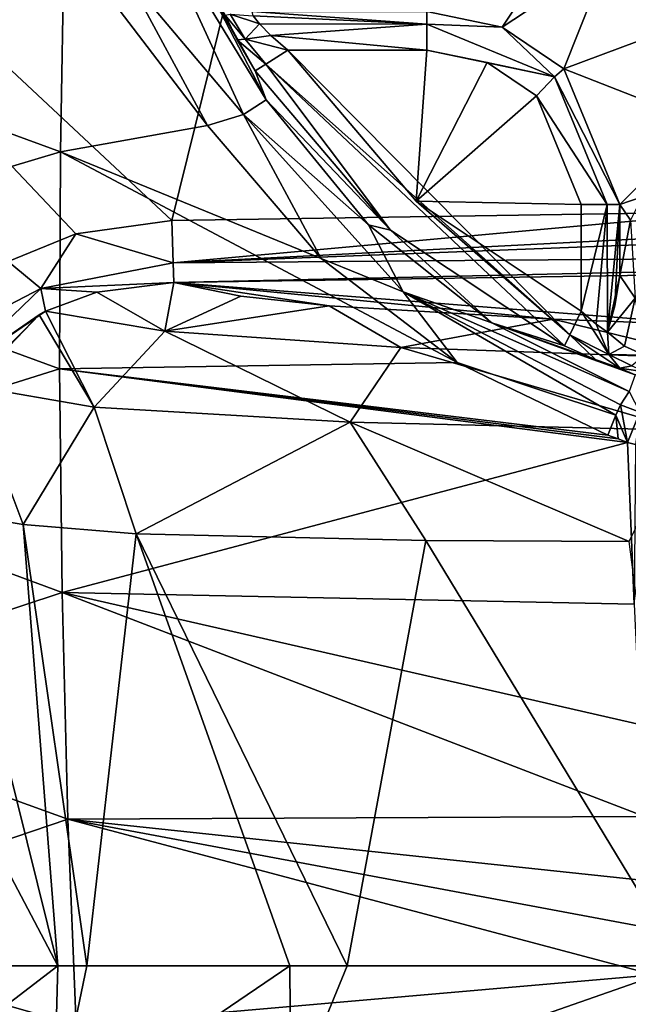
# Model space of a CAD drawing. Units: millimetres. Extents: x -605 to 605, y -514 to 10.
# Drawn here: x -499 to -421, y -217 to -91 of the extents above; entities that cross this region are included whole.
import ezdxf

# ---------------------------------------------------------------- set-up
doc = ezdxf.new("R2010")
doc.units = ezdxf.units.MM
doc.header["$LTSCALE"] = 81.481481
for name, color, linetype in [('379', 7, 'CONTINUOUS'), ('380', 7, 'CONTINUOUS'), ('396', 7, 'CONTINUOUS'), ('406', 7, 'CONTINUOUS'), ('425', 7, 'CONTINUOUS'), ('427', 7, 'CONTINUOUS'), ('432', 7, 'CONTINUOUS'), ('447', 7, 'CONTINUOUS'), ('448', 7, 'CONTINUOUS'), ('450', 7, 'CONTINUOUS'), ('459', 7, 'CONTINUOUS'), ('460', 7, 'CONTINUOUS'), ('495', 7, 'CONTINUOUS'), ('496', 7, 'CONTINUOUS'), ('497', 7, 'CONTINUOUS'), ('502', 7, 'CONTINUOUS'), ('503', 7, 'CONTINUOUS'), ('504', 7, 'CONTINUOUS'), ('505', 7, 'CONTINUOUS'), ('525', 7, 'CONTINUOUS'), ('526', 7, 'CONTINUOUS'), ('531', 7, 'CONTINUOUS'), ('637', 7, 'CONTINUOUS'), ('663', 7, 'CONTINUOUS'), ('664', 7, 'CONTINUOUS'), ('682', 7, 'CONTINUOUS'), ('683', 7, 'CONTINUOUS')]:
    doc.layers.add(name, color=color, linetype=linetype)

msp = doc.modelspace()

# ---------------------------------------------------------------- linework, layer by layer
at = {"layer": '379', "linetype": 'Continuous'}
for points in [[(-492.06, -118.17, 850), (-479.71, -116.44, 850), (-600.86, -3, 850), (-492.06, -118.17, 850)], [(-600.86, -3, 850), (-479.71, -116.44, 850), (-451.68, -3, 850), (-600.86, -3, 850)], [(-500.77, -121.74, 850), (-492.06, -118.17, 850), (-600.86, -3, 850), (-500.77, -121.74, 850)], [(-479.71, -116.44, 850), (-407.16, -115.32, 850), (-451.68, -3, 850), (-479.71, -116.44, 850)], [(-302.5, -98.49, 850), (-302.5, -82, 850), (-451.68, -3, 850), (-302.5, -98.49, 850)], [(-302.5, -115.04, 850), (-302.5, -98.49, 850), (-451.68, -3, 850), (-302.5, -115.04, 850)], [(-347.25, -115.09, 850), (-302.5, -115.04, 850), (-451.68, -3, 850), (-347.25, -115.09, 850)], [(-407.16, -115.32, 850), (-347.25, -115.09, 850), (-451.68, -3, 850), (-407.16, -115.32, 850)]]:
    msp.add_3dface(points, dxfattribs=at)
at = {"layer": '380', "linetype": 'Continuous'}
for points in [[(-494.96, -233.18, 798.58), (-494.4, -212.5, 798.02), (-509.2, -223.85, 843.34), (-494.96, -233.18, 798.58)], [(-509.2, -223.85, 843.34), (-494.4, -212.5, 798.02), (-509.15, -212.5, 843.36), (-509.2, -223.85, 843.34)], [(-464.37, -230.18, 760.53), (-464.52, -212.5, 760.96), (-494.96, -233.18, 798.58), (-464.37, -230.18, 760.53)], [(-494.96, -233.18, 798.58), (-464.52, -212.5, 760.96), (-490.64, -212.5, 791.37), (-494.96, -233.18, 798.58)], [(-494.4, -212.5, 798.02), (-494.96, -233.18, 798.58), (-490.64, -212.5, 791.37), (-494.4, -212.5, 798.02)], [(-464.52, -212.5, 760.96), (-464.37, -230.18, 760.53), (-457.14, -212.5, 755.11), (-464.52, -212.5, 760.96)], [(-414.68, -224.2, 732.43), (-413.8, -212.5, 732.09), (-464.37, -230.18, 760.53), (-414.68, -224.2, 732.43)], [(-464.37, -230.18, 760.53), (-413.8, -212.5, 732.09), (-457.14, -212.5, 755.11), (-464.37, -230.18, 760.53)]]:
    msp.add_3dface(points, dxfattribs=at)
at = {"layer": '396', "linetype": 'Continuous'}
for points in [[(-471.3, -93.16, 726.19), (-468.96, -97.17, 725.44), (-476.91, -82.83, 720.84), (-471.3, -93.16, 726.19)], [(-476.91, -82.83, 720.84), (-468.96, -97.17, 725.44), (-467.57, -100.9, 715.13), (-476.91, -82.83, 720.84)], [(-472.85, -89.97, 728.14), (-471.3, -93.16, 726.19), (-476.91, -82.83, 720.84), (-472.85, -89.97, 728.14)], [(-468.96, -97.17, 725.44), (-451.54, -117.67, 725.44), (-467.57, -100.9, 715.13), (-468.96, -97.17, 725.44)], [(-467.57, -100.9, 715.13), (-451.54, -117.67, 725.44), (-454.39, -117, 709.08), (-467.57, -100.9, 715.13)], [(-454.39, -117, 709.08), (-451.54, -117.67, 725.44), (-438.49, -129.65, 704.08), (-454.39, -117, 709.08)], [(-451.54, -117.67, 725.44), (-429.17, -132.61, 725.44), (-438.49, -129.65, 704.08), (-451.54, -117.67, 725.44)], [(-420.05, -136.33, 726.8), (-420.83, -138.47, 700.83), (-438.49, -129.65, 704.08), (-420.05, -136.33, 726.8)], [(-421.05, -135.9, 727.44), (-420.05, -136.33, 726.8), (-438.49, -129.65, 704.08), (-421.05, -135.9, 727.44)], [(-422.02, -135.47, 728.09), (-421.05, -135.9, 727.44), (-438.49, -129.65, 704.08), (-422.02, -135.47, 728.09)], [(-425.13, -134.38, 726.2), (-422.02, -135.47, 728.09), (-438.49, -129.65, 704.08), (-425.13, -134.38, 726.2)], [(-429.17, -132.61, 725.44), (-425.13, -134.38, 726.2), (-438.49, -129.65, 704.08), (-429.17, -132.61, 725.44)]]:
    msp.add_3dface(points, dxfattribs=at)
at = {"layer": '406', "linetype": 'Continuous'}
for points in [[(-536.03, -92.2, 766.37), (-535.6, -63.86, 766.96), (-493.58, -79.98, 721.51), (-536.03, -92.2, 766.37)], [(-494.06, -107.61, 721.1), (-536.03, -92.2, 766.37), (-493.58, -79.98, 721.51), (-494.06, -107.61, 721.1)], [(-494.06, -107.61, 721.1), (-493.58, -79.98, 721.51), (-475.1, -104.21, 710.25), (-494.06, -107.61, 721.1)], [(-475.1, -104.21, 710.25), (-493.58, -79.98, 721.51), (-485.48, -85.02, 716.2), (-475.1, -104.21, 710.25)], [(-536.2, -120.2, 765.67), (-536.03, -92.2, 766.37), (-494.06, -107.61, 721.1), (-536.2, -120.2, 765.67)], [(-460.5, -121.32, 703.96), (-494.06, -107.61, 721.1), (-475.1, -104.21, 710.25), (-460.5, -121.32, 703.96)], [(-494.16, -135.54, 720.65), (-536.2, -120.2, 765.67), (-494.06, -107.61, 721.1), (-494.16, -135.54, 720.65)], [(-494.16, -135.54, 720.65), (-494.06, -107.61, 721.1), (-442.97, -134.75, 698.76), (-494.16, -135.54, 720.65)], [(-442.97, -134.75, 698.76), (-494.06, -107.61, 721.1), (-460.5, -121.32, 703.96), (-442.97, -134.75, 698.76)], [(-536.1, -148.75, 764.89), (-536.2, -120.2, 765.67), (-494.16, -135.54, 720.65), (-536.1, -148.75, 764.89)], [(-493.82, -164.38, 720.14), (-536.1, -148.75, 764.89), (-494.16, -135.54, 720.65), (-493.82, -164.38, 720.14)], [(-423.58, -144.11, 695.39), (-494.16, -135.54, 720.65), (-442.97, -134.75, 698.76), (-423.58, -144.11, 695.39)], [(-493.82, -164.38, 720.14), (-494.16, -135.54, 720.65), (-421.05, -145.03, 695.11), (-493.82, -164.38, 720.14)], [(-421.05, -145.03, 695.11), (-494.16, -135.54, 720.65), (-422.26, -144.58, 695.24), (-421.05, -145.03, 695.11)], [(-422.26, -144.58, 695.24), (-494.16, -135.54, 720.65), (-423.58, -144.11, 695.39), (-422.26, -144.58, 695.24)], [(-420.18, -165.89, 695.1), (-493.82, -164.38, 720.14), (-421.05, -145.03, 695.11), (-420.18, -165.89, 695.1)], [(-535.69, -178.22, 764.05), (-536.1, -148.75, 764.89), (-493.82, -164.38, 720.14), (-535.69, -178.22, 764.05)], [(-493.09, -193.57, 719.61), (-535.69, -178.22, 764.05), (-493.82, -164.38, 720.14), (-493.09, -193.57, 719.61)], [(-493.09, -193.57, 719.61), (-493.82, -164.38, 720.14), (-418.87, -193.23, 695.09), (-493.09, -193.57, 719.61)], [(-418.87, -193.23, 695.09), (-493.82, -164.38, 720.14), (-419.46, -181.38, 695.09), (-418.87, -193.23, 695.09)], [(-419.46, -181.38, 695.09), (-493.82, -164.38, 720.14), (-420.18, -165.89, 695.1), (-419.46, -181.38, 695.09)], [(-535.01, -207.81, 763.16), (-535.69, -178.22, 764.05), (-493.09, -193.57, 719.61), (-535.01, -207.81, 763.16)], [(-492.02, -220.14, 719.06), (-535.01, -207.81, 763.16), (-493.09, -193.57, 719.61), (-492.02, -220.14, 719.06)], [(-418.42, -201.53, 695.09), (-493.09, -193.57, 719.61), (-418.87, -193.23, 695.09), (-418.42, -201.53, 695.09)], [(-492.02, -220.14, 719.06), (-493.09, -193.57, 719.61), (-417.67, -213.65, 695.08), (-492.02, -220.14, 719.06)], [(-417.67, -213.65, 695.08), (-493.09, -193.57, 719.61), (-418.06, -207.63, 695.09), (-417.67, -213.65, 695.08)], [(-418.06, -207.63, 695.09), (-493.09, -193.57, 719.61), (-418.42, -201.53, 695.09), (-418.06, -207.63, 695.09)], [(-534.08, -236.48, 762.24), (-535.01, -207.81, 763.16), (-492.02, -220.14, 719.06), (-534.08, -236.48, 762.24)], [(-417.1, -221.6, 695.08), (-492.02, -220.14, 719.06), (-417.67, -213.65, 695.08), (-417.1, -221.6, 695.08)]]:
    msp.add_3dface(points, dxfattribs=at)
at = {"layer": '425', "linetype": 'Continuous'}
for points in [[(-509.04, -184.75, 843.41), (-494.4, -212.5, 798.02), (-508.93, -153.94, 843.46), (-509.04, -184.75, 843.41)], [(-508.93, -153.94, 843.46), (-494.4, -212.5, 798.02), (-498.84, -155.62, 808.57), (-508.93, -153.94, 843.46)], [(-494.4, -212.5, 798.02), (-490.64, -212.5, 791.37), (-498.84, -155.62, 808.57), (-494.4, -212.5, 798.02)], [(-498.84, -155.62, 808.57), (-490.64, -212.5, 791.37), (-484.32, -156.8, 782.75), (-498.84, -155.62, 808.57)], [(-490.64, -212.5, 791.37), (-464.52, -212.5, 760.96), (-484.32, -156.8, 782.75), (-490.64, -212.5, 791.37)], [(-464.52, -212.5, 760.96), (-457.14, -212.5, 755.11), (-484.32, -156.8, 782.75), (-464.52, -212.5, 760.96)], [(-484.32, -156.8, 782.75), (-457.14, -212.5, 755.11), (-447.02, -157.66, 749.25), (-484.32, -156.8, 782.75)], [(-457.14, -212.5, 755.11), (-413.8, -212.5, 732.09), (-447.02, -157.66, 749.25), (-457.14, -212.5, 755.11)], [(-447.02, -157.66, 749.25), (-413.8, -212.5, 732.09), (-420.81, -157.79, 736.18), (-447.02, -157.66, 749.25)], [(-509.15, -212.5, 843.36), (-494.4, -212.5, 798.02), (-509.04, -184.75, 843.41), (-509.15, -212.5, 843.36)]]:
    msp.add_3dface(points, dxfattribs=at)
at = {"layer": '427', "linetype": 'Continuous'}
for points in [[(-479.47, -124.42, 842.57), (-409.14, -129.97, 760.8), (-407.12, -123.31, 842.57), (-479.47, -124.42, 842.57)], [(-430.59, -129.15, 771.44), (-409.14, -129.97, 760.8), (-479.47, -124.42, 842.57), (-430.59, -129.15, 771.44)], [(-459.44, -127.44, 796.32), (-430.59, -129.15, 771.44), (-479.47, -124.42, 842.57), (-459.44, -127.44, 796.32)], [(-470.82, -126.2, 815.28), (-459.44, -127.44, 796.32), (-479.47, -124.42, 842.57), (-470.82, -126.2, 815.28)]]:
    msp.add_3dface(points, dxfattribs=at)
at = {"layer": '432', "linetype": 'Continuous'}
for points in [[(-480.6, -130.71, 800.25), (-479.47, -124.42, 842.57), (-489.37, -125.68, 842.89), (-480.6, -130.71, 800.25)], [(-470.82, -126.2, 815.28), (-479.47, -124.42, 842.57), (-480.6, -130.71, 800.25), (-470.82, -126.2, 815.28)], [(-495.97, -128.13, 843.17), (-480.6, -130.71, 800.25), (-489.37, -125.68, 842.89), (-495.97, -128.13, 843.17)], [(-459.44, -127.44, 796.32), (-470.82, -126.2, 815.28), (-480.6, -130.71, 800.25), (-459.44, -127.44, 796.32)], [(-495.97, -128.13, 843.17), (-496.8, -128.58, 843.21), (-489.72, -140.5, 797.23), (-495.97, -128.13, 843.17)], [(-480.6, -130.71, 800.25), (-495.97, -128.13, 843.17), (-489.72, -140.5, 797.23), (-480.6, -130.71, 800.25)], [(-450.23, -132.79, 766.62), (-459.44, -127.44, 796.32), (-480.6, -130.71, 800.25), (-450.23, -132.79, 766.62)], [(-430.59, -129.15, 771.44), (-459.44, -127.44, 796.32), (-450.23, -132.79, 766.62), (-430.59, -129.15, 771.44)], [(-489.72, -140.5, 797.23), (-496.8, -128.58, 843.21), (-505.58, -137.76, 843.53), (-489.72, -140.5, 797.23)], [(-505.58, -137.76, 843.53), (-496.8, -128.58, 843.21), (-505.22, -137.09, 843.53), (-505.58, -137.76, 843.53)], [(-410.03, -134.22, 745.82), (-430.59, -129.15, 771.44), (-450.23, -132.79, 766.62), (-410.03, -134.22, 745.82)], [(-409.14, -129.97, 760.8), (-430.59, -129.15, 771.44), (-410.03, -134.22, 745.82), (-409.14, -129.97, 760.8)], [(-456.75, -142.42, 759.97), (-480.6, -130.71, 800.25), (-489.72, -140.5, 797.23), (-456.75, -142.42, 759.97)], [(-450.23, -132.79, 766.62), (-480.6, -130.71, 800.25), (-456.75, -142.42, 759.97), (-450.23, -132.79, 766.62)], [(-413.82, -143.47, 737.56), (-450.23, -132.79, 766.62), (-456.75, -142.42, 759.97), (-413.82, -143.47, 737.56)], [(-410.03, -134.22, 745.82), (-450.23, -132.79, 766.62), (-413.82, -143.47, 737.56), (-410.03, -134.22, 745.82)], [(-508.93, -153.94, 843.46), (-498.84, -155.62, 808.57), (-505.58, -137.76, 843.53), (-508.93, -153.94, 843.46)], [(-498.84, -155.62, 808.57), (-489.72, -140.5, 797.23), (-505.58, -137.76, 843.53), (-498.84, -155.62, 808.57)], [(-498.84, -155.62, 808.57), (-484.32, -156.8, 782.75), (-489.72, -140.5, 797.23), (-498.84, -155.62, 808.57)], [(-484.32, -156.8, 782.75), (-456.75, -142.42, 759.97), (-489.72, -140.5, 797.23), (-484.32, -156.8, 782.75)], [(-484.32, -156.8, 782.75), (-447.02, -157.66, 749.25), (-456.75, -142.42, 759.97), (-484.32, -156.8, 782.75)], [(-447.02, -157.66, 749.25), (-420.81, -157.79, 736.18), (-456.75, -142.42, 759.97), (-447.02, -157.66, 749.25)], [(-420.81, -157.79, 736.18), (-413.82, -143.47, 737.56), (-456.75, -142.42, 759.97), (-420.81, -157.79, 736.18)]]:
    msp.add_3dface(points, dxfattribs=at)
at = {"layer": '447', "linetype": 'Continuous'}
for points in [[(-464.76, -94.5, 730), (-446.89, -94.5, 730), (-448.23, -113.95, 730), (-464.76, -94.5, 730)], [(-446.89, -94.5, 730), (-439.1, -96.08, 730), (-448.23, -113.95, 730), (-446.89, -94.5, 730)], [(-439.1, -96.08, 730), (-432.74, -100.39, 730), (-448.23, -113.95, 730), (-439.1, -96.08, 730)], [(-432.74, -100.39, 730), (-427, -114.39, 730), (-448.23, -113.95, 730), (-432.74, -100.39, 730)], [(-427, -114.39, 730), (-427, -128.13, 730), (-448.23, -113.95, 730), (-427, -114.39, 730)]]:
    msp.add_3dface(points, dxfattribs=at)
at = {"layer": '448', "linetype": 'Continuous'}
for points in [[(-422.03, -114.39, 734.48), (-411.48, -103.85, 834.81), (-419.15, -113.38, 761.86), (-422.03, -114.39, 734.48)], [(-420.65, -116.38, 747.62), (-422.03, -114.39, 734.48), (-419.15, -113.38, 761.86), (-420.65, -116.38, 747.62)], [(-422.03, -123.51, 734.48), (-422.03, -114.39, 734.48), (-420.65, -116.38, 747.62), (-422.03, -123.51, 734.48)]]:
    msp.add_3dface(points, dxfattribs=at)
at = {"layer": '450', "linetype": 'Continuous'}
for points in [[(-446.89, -89.53, 734.48), (-429.48, -79.93, 834.89), (-437.17, -91.52, 734.32), (-446.89, -89.53, 734.48)], [(-429.48, -79.93, 834.89), (-423.52, -82.51, 834.93), (-437.17, -91.52, 734.32), (-429.48, -79.93, 834.89)], [(-437.17, -91.52, 734.32), (-423.52, -82.51, 834.93), (-429.22, -96.91, 734.26), (-437.17, -91.52, 734.32)], [(-423.52, -82.51, 834.93), (-414.72, -91.5, 834.93), (-429.22, -96.91, 734.26), (-423.52, -82.51, 834.93)], [(-414.72, -91.5, 834.93), (-411.48, -103.85, 834.81), (-429.22, -96.91, 734.26), (-414.72, -91.5, 834.93)], [(-411.48, -103.85, 834.81), (-422.03, -114.39, 734.48), (-429.22, -96.91, 734.26), (-411.48, -103.85, 834.81)]]:
    msp.add_3dface(points, dxfattribs=at)
at = {"layer": '459', "linetype": 'Continuous'}
for points in [[(-479.71, -116.44, 850), (-492.06, -118.17, 850), (-479.55, -121.89, 847.85), (-479.71, -116.44, 850)], [(-492.06, -118.17, 850), (-500.77, -121.74, 850), (-496.59, -125.19, 848.23), (-492.06, -118.17, 850)], [(-479.55, -121.89, 847.85), (-492.06, -118.17, 850), (-496.59, -125.19, 848.23), (-479.55, -121.89, 847.85)], [(-500.77, -121.74, 850), (-512.1, -133.3, 850), (-496.59, -125.19, 848.23), (-500.77, -121.74, 850)], [(-479.47, -124.42, 842.57), (-479.55, -121.89, 847.85), (-496.59, -125.19, 848.23), (-479.47, -124.42, 842.57)], [(-496.59, -125.19, 848.23), (-512.1, -133.3, 850), (-508.61, -136.78, 848.48), (-496.59, -125.19, 848.23)], [(-495.97, -128.13, 843.17), (-496.59, -125.19, 848.23), (-508.61, -136.78, 848.48), (-495.97, -128.13, 843.17)], [(-489.37, -125.68, 842.89), (-479.47, -124.42, 842.57), (-496.59, -125.19, 848.23), (-489.37, -125.68, 842.89)], [(-495.97, -128.13, 843.17), (-489.37, -125.68, 842.89), (-496.59, -125.19, 848.23), (-495.97, -128.13, 843.17)], [(-496.8, -128.58, 843.21), (-495.97, -128.13, 843.17), (-508.61, -136.78, 848.48), (-496.8, -128.58, 843.21)], [(-505.22, -137.09, 843.53), (-496.8, -128.58, 843.21), (-508.61, -136.78, 848.48), (-505.22, -137.09, 843.53)]]:
    msp.add_3dface(points, dxfattribs=at)
at = {"layer": '460', "linetype": 'Continuous'}
for points in [[(-407.16, -115.32, 850), (-479.71, -116.44, 850), (-479.55, -121.89, 847.85), (-407.16, -115.32, 850)], [(-302.5, -115.04, 850), (-347.25, -115.09, 850), (-479.55, -121.89, 847.85), (-302.5, -115.04, 850)], [(-302.5, -115.04, 850), (-479.55, -121.89, 847.85), (-302.5, -120.5, 847.85), (-302.5, -115.04, 850)], [(-347.25, -115.09, 850), (-407.16, -115.32, 850), (-479.55, -121.89, 847.85), (-347.25, -115.09, 850)], [(-479.55, -121.89, 847.85), (-479.47, -124.42, 842.57), (-302.5, -120.5, 847.85), (-479.55, -121.89, 847.85)], [(-479.47, -124.42, 842.57), (-407.12, -123.31, 842.57), (-302.5, -120.5, 847.85), (-479.47, -124.42, 842.57)]]:
    msp.add_3dface(points, dxfattribs=at)
at = {"layer": '495', "linetype": 'Continuous'}
for points in [[(-427, -128.13, 730), (-427, -114.39, 730), (-423.66, -114.39, 731.28), (-427, -128.13, 730)], [(-427, -128.13, 730), (-423.66, -114.39, 731.28), (-425.09, -129.8, 730.38), (-427, -128.13, 730)], [(-425.09, -129.8, 730.38), (-423.66, -114.39, 731.28), (-423.61, -130.83, 731.33), (-425.09, -129.8, 730.38)], [(-423.66, -114.39, 731.28), (-422.03, -114.39, 734.48), (-423.61, -130.83, 731.33), (-423.66, -114.39, 731.28)], [(-423.61, -130.83, 731.33), (-422.03, -114.39, 734.48), (-422.69, -127.45, 732.48), (-423.61, -130.83, 731.33)], [(-422.03, -114.39, 734.48), (-422.03, -123.51, 734.48), (-422.69, -127.45, 732.48), (-422.03, -114.39, 734.48)]]:
    msp.add_3dface(points, dxfattribs=at)
at = {"layer": '496', "linetype": 'Continuous'}
for points in [[(-446.89, -89.53, 734.48), (-437.17, -91.52, 734.32), (-446.89, -91.16, 731.28), (-446.89, -89.53, 734.48)], [(-430.45, -97.95, 731.28), (-446.89, -94.5, 730), (-446.89, -91.16, 731.28), (-430.45, -97.95, 731.28)], [(-437.17, -91.52, 734.32), (-430.45, -97.95, 731.28), (-446.89, -91.16, 731.28), (-437.17, -91.52, 734.32)], [(-437.17, -91.52, 734.32), (-429.22, -96.91, 734.26), (-430.45, -97.95, 731.28), (-437.17, -91.52, 734.32)], [(-439.1, -96.08, 730), (-446.89, -94.5, 730), (-430.45, -97.95, 731.28), (-439.1, -96.08, 730)], [(-432.74, -100.39, 730), (-439.1, -96.08, 730), (-430.45, -97.95, 731.28), (-432.74, -100.39, 730)], [(-429.22, -96.91, 734.26), (-422.03, -114.39, 734.48), (-430.45, -97.95, 731.28), (-429.22, -96.91, 734.26)], [(-423.66, -114.39, 731.28), (-432.74, -100.39, 730), (-430.45, -97.95, 731.28), (-423.66, -114.39, 731.28)], [(-422.03, -114.39, 734.48), (-423.66, -114.39, 731.28), (-430.45, -97.95, 731.28), (-422.03, -114.39, 734.48)], [(-427, -114.39, 730), (-432.74, -100.39, 730), (-423.66, -114.39, 731.28), (-427, -114.39, 730)]]:
    msp.add_3dface(points, dxfattribs=at)
at = {"layer": '497', "linetype": 'Continuous'}
for points in [[(-469.38, -89.53, 734.48), (-446.89, -89.53, 734.48), (-446.89, -91.16, 731.28), (-469.38, -89.53, 734.48)], [(-469.38, -89.53, 734.48), (-446.89, -91.16, 731.28), (-469.22, -90.05, 732.73), (-469.38, -89.53, 734.48)], [(-469.22, -90.05, 732.73), (-446.89, -91.16, 731.28), (-468.44, -91.08, 731.35), (-469.22, -90.05, 732.73)], [(-468.44, -91.08, 731.35), (-446.89, -91.16, 731.28), (-466.98, -92.6, 730.38), (-468.44, -91.08, 731.35)], [(-446.89, -91.16, 731.28), (-446.89, -94.5, 730), (-466.98, -92.6, 730.38), (-446.89, -91.16, 731.28)], [(-446.89, -94.5, 730), (-464.76, -94.5, 730), (-466.98, -92.6, 730.38), (-446.89, -94.5, 730)]]:
    msp.add_3dface(points, dxfattribs=at)
at = {"layer": '502', "linetype": 'Continuous'}
for points in [[(-472.85, -89.97, 728.14), (-472.22, -89.86, 730.66), (-470.29, -93.08, 728.68), (-472.85, -89.97, 728.14)], [(-471.3, -93.16, 726.19), (-472.85, -89.97, 728.14), (-470.29, -93.08, 728.68), (-471.3, -93.16, 726.19)], [(-469.22, -90.05, 732.73), (-468.44, -91.08, 731.35), (-472.22, -89.86, 730.66), (-469.22, -90.05, 732.73)], [(-472.22, -89.86, 730.66), (-468.44, -91.08, 731.35), (-470.29, -93.08, 728.68), (-472.22, -89.86, 730.66)], [(-468.44, -91.08, 731.35), (-466.98, -92.6, 730.38), (-470.29, -93.08, 728.68), (-468.44, -91.08, 731.35)], [(-466.98, -92.6, 730.38), (-464.76, -94.5, 730), (-470.29, -93.08, 728.68), (-466.98, -92.6, 730.38)], [(-471.3, -93.16, 726.19), (-470.29, -93.08, 728.68), (-467.61, -96.31, 728.69), (-471.3, -93.16, 726.19)], [(-468.96, -97.17, 725.44), (-471.3, -93.16, 726.19), (-467.61, -96.31, 728.69), (-468.96, -97.17, 725.44)], [(-470.29, -93.08, 728.68), (-464.76, -94.5, 730), (-467.61, -96.31, 728.69), (-470.29, -93.08, 728.68)]]:
    msp.add_3dface(points, dxfattribs=at)
at = {"layer": '503', "linetype": 'Continuous'}
for points in [[(-467.61, -96.31, 728.69), (-464.76, -94.5, 730), (-428.47, -131.17, 728.69), (-467.61, -96.31, 728.69)], [(-464.76, -94.5, 730), (-448.23, -113.95, 730), (-428.47, -131.17, 728.69), (-464.76, -94.5, 730)], [(-451.54, -117.67, 725.44), (-468.96, -97.17, 725.44), (-467.61, -96.31, 728.69), (-451.54, -117.67, 725.44)], [(-429.17, -132.61, 725.44), (-451.54, -117.67, 725.44), (-467.61, -96.31, 728.69), (-429.17, -132.61, 725.44)], [(-429.17, -132.61, 725.44), (-467.61, -96.31, 728.69), (-428.47, -131.17, 728.69), (-429.17, -132.61, 725.44)], [(-448.23, -113.95, 730), (-427, -128.13, 730), (-428.47, -131.17, 728.69), (-448.23, -113.95, 730)]]:
    msp.add_3dface(points, dxfattribs=at)
at = {"layer": '504', "linetype": 'Continuous'}
for points in [[(-428.47, -131.17, 728.69), (-427, -128.13, 730), (-423.43, -133.7, 730.19), (-428.47, -131.17, 728.69)], [(-427, -128.13, 730), (-425.09, -129.8, 730.38), (-423.43, -133.7, 730.19), (-427, -128.13, 730)], [(-425.09, -129.8, 730.38), (-423.61, -130.83, 731.33), (-423.43, -133.7, 730.19), (-425.09, -129.8, 730.38)], [(-425.13, -134.38, 726.2), (-429.17, -132.61, 725.44), (-428.47, -131.17, 728.69), (-425.13, -134.38, 726.2)], [(-422.02, -135.47, 728.09), (-425.13, -134.38, 726.2), (-428.47, -131.17, 728.69), (-422.02, -135.47, 728.09)], [(-422.02, -135.47, 728.09), (-428.47, -131.17, 728.69), (-423.43, -133.7, 730.19), (-422.02, -135.47, 728.09)]]:
    msp.add_3dface(points, dxfattribs=at)
at = {"layer": '505', "linetype": 'Continuous'}
for points in [[(-422.02, -135.47, 728.09), (-420.47, -135.19, 730.08), (-418.55, -135.99, 728.84), (-422.02, -135.47, 728.09)], [(-420.05, -136.33, 726.8), (-421.05, -135.9, 727.44), (-422.02, -135.47, 728.09), (-420.05, -136.33, 726.8)], [(-420.05, -136.33, 726.8), (-422.02, -135.47, 728.09), (-418.55, -135.99, 728.84), (-420.05, -136.33, 726.8)]]:
    msp.add_3dface(points, dxfattribs=at)
at = {"layer": '525', "linetype": 'Continuous'}
msp.add_3dface([(-422.03, -123.51, 734.48), (-420.65, -116.38, 747.62), (-420.07, -126.47, 736.62), (-422.03, -123.51, 734.48)], dxfattribs=at)
at = {"layer": '526', "linetype": 'Continuous'}
for points in [[(-422.03, -123.51, 734.48), (-423.61, -130.83, 731.33), (-422.69, -127.45, 732.48), (-422.03, -123.51, 734.48)], [(-423.61, -130.83, 731.33), (-422.03, -123.51, 734.48), (-420.07, -126.47, 736.62), (-423.61, -130.83, 731.33)], [(-423.61, -130.83, 731.33), (-420.07, -126.47, 736.62), (-421.44, -132.62, 732.16), (-423.61, -130.83, 731.33)], [(-420.07, -126.47, 736.62), (-418.84, -133.79, 731.45), (-421.44, -132.62, 732.16), (-420.07, -126.47, 736.62)]]:
    msp.add_3dface(points, dxfattribs=at)
at = {"layer": '531', "linetype": 'Continuous'}
for points in [[(-423.43, -133.7, 730.19), (-423.61, -130.83, 731.33), (-421.44, -132.62, 732.16), (-423.43, -133.7, 730.19)], [(-418.84, -133.79, 731.45), (-423.43, -133.7, 730.19), (-421.44, -132.62, 732.16), (-418.84, -133.79, 731.45)], [(-422.02, -135.47, 728.09), (-423.43, -133.7, 730.19), (-420.47, -135.19, 730.08), (-422.02, -135.47, 728.09)], [(-423.43, -133.7, 730.19), (-418.84, -133.79, 731.45), (-420.47, -135.19, 730.08), (-423.43, -133.7, 730.19)]]:
    msp.add_3dface(points, dxfattribs=at)
at = {"layer": '637', "linetype": 'Continuous'}
msp.add_3dface([(-414.72, -91.5, 834.93), (-423.52, -82.51, 834.93), (-417.99, -85.49, 836.81), (-414.72, -91.5, 834.93)], dxfattribs=at)
at = {"layer": '663', "linetype": 'Continuous'}
for points in [[(-470.49, -102.77, 710.04), (-485.48, -85.02, 716.2), (-483.2, -75.16, 717.99), (-470.49, -102.77, 710.04)], [(-476.91, -82.83, 720.84), (-467.57, -100.9, 715.13), (-483.2, -75.16, 717.99), (-476.91, -82.83, 720.84)], [(-467.57, -100.9, 715.13), (-470.49, -102.77, 710.04), (-483.2, -75.16, 717.99), (-467.57, -100.9, 715.13)], [(-475.1, -104.21, 710.25), (-485.48, -85.02, 716.2), (-470.49, -102.77, 710.04), (-475.1, -104.21, 710.25)], [(-467.57, -100.9, 715.13), (-454.39, -117, 709.08), (-470.49, -102.77, 710.04), (-467.57, -100.9, 715.13)], [(-460.5, -121.32, 703.96), (-475.1, -104.21, 710.25), (-470.49, -102.77, 710.04), (-460.5, -121.32, 703.96)], [(-454.39, -117, 709.08), (-449.93, -125.65, 701.68), (-470.49, -102.77, 710.04), (-454.39, -117, 709.08)], [(-449.93, -125.65, 701.68), (-460.5, -121.32, 703.96), (-470.49, -102.77, 710.04), (-449.93, -125.65, 701.68)], [(-454.39, -117, 709.08), (-438.49, -129.65, 704.08), (-449.93, -125.65, 701.68), (-454.39, -117, 709.08)], [(-442.97, -134.75, 698.76), (-460.5, -121.32, 703.96), (-449.93, -125.65, 701.68), (-442.97, -134.75, 698.76)], [(-438.49, -129.65, 704.08), (-420.83, -138.47, 700.83), (-449.93, -125.65, 701.68), (-438.49, -129.65, 704.08)], [(-449.93, -125.65, 701.68), (-420.83, -138.47, 700.83), (-421.95, -140.21, 696.86), (-449.93, -125.65, 701.68)], [(-422.54, -141.51, 695.94), (-442.97, -134.75, 698.76), (-449.93, -125.65, 701.68), (-422.54, -141.51, 695.94)], [(-422.54, -141.51, 695.94), (-449.93, -125.65, 701.68), (-421.95, -140.21, 696.86), (-422.54, -141.51, 695.94)], [(-423.58, -144.11, 695.39), (-442.97, -134.75, 698.76), (-422.54, -141.51, 695.94), (-423.58, -144.11, 695.39)]]:
    msp.add_3dface(points, dxfattribs=at)
at = {"layer": '664', "linetype": 'Continuous'}
for points in [[(-421.95, -140.21, 696.86), (-420.83, -138.47, 700.83), (-419.44, -141.14, 696.59), (-421.95, -140.21, 696.86)], [(-421.05, -145.03, 695.11), (-422.54, -141.51, 695.94), (-421.95, -140.21, 696.86), (-421.05, -145.03, 695.11)], [(-421.05, -145.03, 695.11), (-421.95, -140.21, 696.86), (-419.44, -141.14, 696.59), (-421.05, -145.03, 695.11)], [(-422.26, -144.58, 695.24), (-423.58, -144.11, 695.39), (-422.54, -141.51, 695.94), (-422.26, -144.58, 695.24)], [(-421.05, -145.03, 695.11), (-422.26, -144.58, 695.24), (-422.54, -141.51, 695.94), (-421.05, -145.03, 695.11)]]:
    msp.add_3dface(points, dxfattribs=at)
at = {"layer": '682', "linetype": 'Continuous'}
msp.add_3dface([(-420.18, -165.89, 695.1), (-421.05, -145.03, 695.11), (-419.99, -145.29, 695.03), (-420.18, -165.89, 695.1)], dxfattribs=at)
at = {"layer": '683', "linetype": 'Continuous'}
msp.add_3dface([(-421.05, -145.03, 695.11), (-419.44, -141.14, 696.59), (-419.99, -145.29, 695.03), (-421.05, -145.03, 695.11)], dxfattribs=at)

doc.saveas('drawing.dxf')
